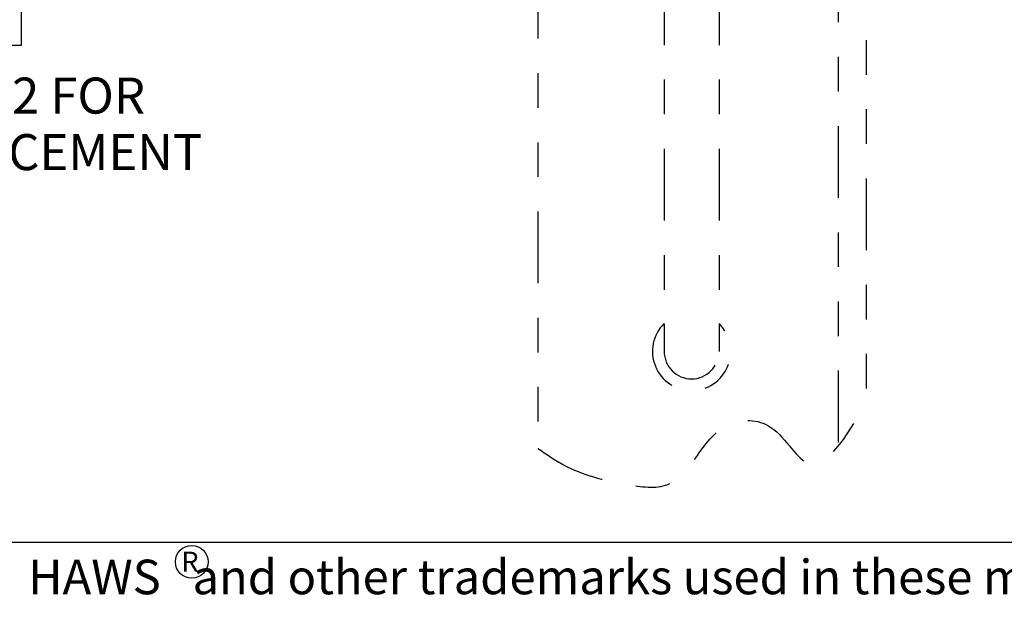
# Model space of a CAD drawing. Extents: x 0.3 to 10.6, y 0 to 7.8.
# Drawn here: x 3.4 to 6.3, y 0 to 1.7 of the extents above; entities that cross this region are included whole.
import ezdxf
from ezdxf.enums import TextEntityAlignment as Align

# ---------------------------------------------------------------- set-up
doc = ezdxf.new("R2010")
doc.units = 0
doc.header["$LTSCALE"] = 0.166
doc.header["$MEASUREMENT"] = 0
doc.linetypes.add('PHANTOM', pattern=[2.5, 1.25, -0.25, 0.25, -0.25, 0.25, -0.25])
doc.layers.get('0').update_dxf_attribs({"linetype": 'CONTINUOUS'})
for name, color, linetype in [('NOTES', 140, 'CONTINUOUS'), ('OBJECT', 7, 'CONTINUOUS'), ('zBORDER', 8, 'CONTINUOUS'), ('zPAGE', 4, 'CONTINUOUS'), ('zTRADEMARK', 9, 'CONTINUOUS')]:
    doc.layers.add(name, color=color, linetype=linetype)
doc.styles.add('ARIAL', font='ARIAL.TTF')

# ---------------------------------------------------------------- blocks, each defined once
blk = doc.blocks.new('A SIZE_INST')
at = {"layer": 'zBORDER'}
blk.add_line((0.2638, 0.1725), (10.4563, 0.1725), dxfattribs=at)
at = {"layer": 'zTRADEMARK', "color": 4}
blk.add_circle((3.9128, 0.1162), 0.0474, dxfattribs=at)
at = {"layer": 'zBORDER', "color": 4, "style": 'ARIAL'}
for tag, height, p in [('#1', 0.045, (6.4193, 0.5197)), ('#2', 0.045, (6.8239, 0.5155)), ('REVNAME', 0.045, (7.0574, 0.5158)), ('PART#', 0.07, (10.1105, 0.4999)), ('MODEL(S)', 0.08, (8.4981, 0.4525)), ('NAME1', 0.045, (6.4588, 0.364)), ('NAME2', 0.045, (7.0567, 0.3632)), ('TITLE:', 0.08, (8.4959, 0.3278)), ('REV.', 0.07, (10.1282, 0.3073)), ('NAME3', 0.045, (6.4999, 0.2116)), ('1', 0.0504, (10.0824, 0.2116)), ('X', 0.0504, (10.3312, 0.2116))]:
    blk.add_attdef(tag, text='', height=height, dxfattribs=at).set_placement(p, align=Align.MIDDLE_CENTER)
at = {"layer": 'zBORDER', "color": 4, "style": 'ARIAL', "width": 0.9}
for tag, p in [('DATE2', (6.9573, 0.2116)), ('SC', (7.5641, 0.2116)), ('DWG.TYPE', (8.879, 0.2116))]:
    blk.add_attdef(tag, text='', height=0.045, dxfattribs=at).set_placement(p, align=Align.MIDDLE_CENTER)
at = {"layer": 'zBORDER', "color": 4, "style": 'ARIAL'}
blk.add_attdef('YR', (0.5148, 0.0298), '', height=0.1, dxfattribs=at)
at = {"layer": 'zPAGE', "color": 4, "style": 'ARIAL'}
blk.add_attdef("PG#'S", (10.6009, 6.462), '', height=0.1, rotation=90, dxfattribs=at)
at = {"layer": 'zTRADEMARK', "color": 4, "style": 'ARIAL'}
for s, height, p in [('R', 0.0577, (3.8826, 0.0878)), ('HAWS   and other trademarks used in these materials are the exclusive property of Haws Corporation.', 0.1, (3.4399, 0.0223))]:
    blk.add_text(s, height=height, dxfattribs=at).set_placement(p)

msp = doc.modelspace()

# ---------------------------------------------------------------- linework, layer by layer
at = {"color": 1}
msp.add_lwpolyline([(3.2625, 1.7769), (3.4303, 1.7769), (3.4303, 1.6093), (3.2625, 1.6093)], close=True, dxfattribs=at)
at = {"layer": 'OBJECT', "linetype": 'PHANTOM'}
for p, q in [((5.7934, 2.7915), (5.7934, 0.4512)), ((5.2895, 2.7257), (5.2895, 0.7246)), ((5.4484, 2.7257), (5.4484, 0.7246)), ((5.8743, 2.6399), (5.8743, 0.5733)), ((4.9243, 1.8369), (4.9243, 0.4459))]:
    msp.add_line(p, q, dxfattribs=at)
for radius, start, end in [(0.1132, 134.5601, 45.4399), (0.0794, 180, 0)]:
    msp.add_arc((5.369, 0.7246), radius, start, end, dxfattribs=at)
msp.add_spline([(4.9244, 0.4442), (4.9989, 0.3967), (5.1807, 0.3399), (5.3, 0.3399), (5.4704, 0.5103), (5.5897, 0.5103), (5.7033, 0.4024), (5.8743, 0.5733)], degree=3, dxfattribs=at)

# ---------------------------------------------------------------- block references
msp.add_blockref('A SIZE_INST', (0.0104, 0))

# ---------------------------------------------------------------- texts
at = {"layer": 'NOTES', "color": 4, "style": 'ARIAL'}
for s, p in [('SEE SHEET 2 FOR', (2.6466, 1.4125)), ('LAMP REPLACEMENT', (2.5637, 1.249))]:
    msp.add_text(s, height=0.1042, dxfattribs=at).set_placement(p)

doc.saveas('drawing.dxf')
